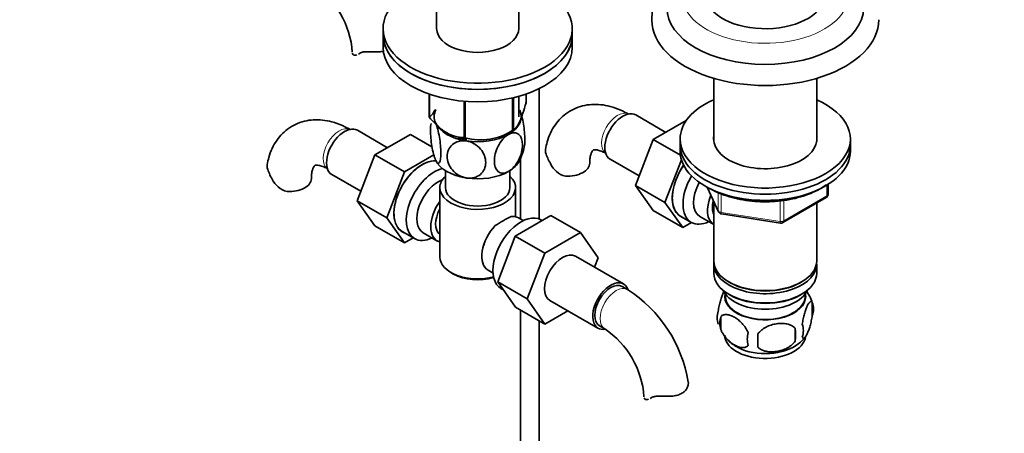
# Model space of a CAD drawing. Units: millimetres. Extents: x 0 to 1609, y 0 to 2151.
# Drawn here: x 282 to 542, y 331 to 440 of the extents above; entities that cross this region are included whole.
import ezdxf
from ezdxf import colors
from ezdxf.entities.mleader import LeaderData, LeaderLine
from ezdxf.math import Vec2, Vec3

# ---------------------------------------------------------------- set-up
doc = ezdxf.new("R2010")
doc.units = ezdxf.units.MM
doc.layers.add('DV7_Défaut', color=7, linetype='Continuous')
doc.layers.add('Défaut', color=7, linetype='Continuous')

# ---------------------------------------------------------------- blocks, each defined once
blk = doc.blocks.new('_DOT')
at = {"color": 0}
blk.add_line((0, 0), (-1, 0), dxfattribs=at)
at = {"color": 0, "const_width": 0.333}
blk.add_lwpolyline([(-0.1665, 0, 1), (0.1665, 0, 1)], format="xyb", close=True, dxfattribs=at)
blk = doc.blocks.new('SE6')
at = {"layer": 'DV7_Défaut', "color": 7, "linetype": 'Continuous', "lineweight": 35}
for p, q in [((392.07, 467.08), (392.07, 437.9)), ((413.77, 437.9), (413.77, 467.8)), ((377.92, 437.9), (377.92, 436.27)), ((427.92, 436.27), (427.92, 437.9)), ((377.92, 436.27), (377.92, 433)), ((427.92, 433), (427.92, 436.27)), ((465.33, 424.75), (465.33, 408.07)), ((492.53, 408.07), (492.53, 424.75)), ((419.21, 387.55), (419.21, 422.05)), ((390.13, 420.6), (390.13, 414.53)), ((390.2, 420.57), (390.2, 414.38)), ((412.15, 419.59), (412.15, 410.99)), ((412.35, 419.63), (412.35, 411.1)), ((413.77, 414.63), (413.77, 420)), ((415.7, 420.6), (415.7, 418.33)), ((399.37, 418.71), (399.37, 409.09)), ((399.63, 418.69), (399.63, 409.05)), ((452.66, 410.48), (444.69, 415.08)), ((458.06, 413.6), (449.35, 408.57)), ((379.09, 406.42), (371.11, 411.02)), ((385.18, 409.94), (375.77, 404.51)), ((390.84, 406.68), (385.18, 409.94)), ((411.04, 410.34), (412.25, 411.04)), ((456.43, 408.75), (456.43, 407.12)), ((501.43, 407.12), (501.43, 408.75)), ((449.35, 408.57), (444.65, 396.47)), ((456.5, 404.44), (449.35, 408.57)), ((456.43, 407.12), (456.43, 405.48)), ((501.43, 405.48), (501.43, 407.12)), ((375.77, 404.51), (371.08, 392.41)), ((383.55, 400.02), (375.77, 404.51)), ((391.32, 404.5), (383.55, 400.02)), ((414.21, 403.59), (414.21, 387.59)), ((437.94, 403.39), (445.62, 398.96)), ((456.78, 403.2), (452.43, 391.98)), ((364.36, 399.33), (372.04, 394.9)), ((383.55, 400.02), (378.86, 387.92)), ((394.42, 400.36), (394.42, 395.89)), ((411.42, 395.89), (411.42, 400.36)), ((392.92, 395.89), (392.92, 377.52)), ((412.92, 388.19), (412.92, 395.89)), ((444.65, 396.47), (449.35, 389.79)), ((452.43, 391.98), (444.65, 396.47)), ((463.57, 395.99), (466.59, 389.48)), ((495.55, 394.09), (495.55, 396.72)), ((483.62, 386.62), (495.05, 393.22)), ((371.08, 392.41), (375.77, 385.73)), ((378.86, 387.92), (371.08, 392.41)), ((452.43, 391.98), (457.12, 385.3)), ((465.33, 392.2), (465.33, 376.5)), ((492.53, 376.5), (492.53, 391.77)), ((378.86, 387.92), (383.55, 381.24)), ((412.87, 383.06), (422.29, 388.5)), ((414.97, 387.15), (413.67, 387.9)), ((422.29, 388.5), (430.06, 384.01)), ((457.12, 385.3), (449.35, 389.79)), ((456.53, 388.33), (459.37, 386.69)), ((461.64, 388.27), (465.32, 386.14)), ((467.35, 388.91), (482.96, 386.5)), ((383.55, 381.24), (375.77, 385.73)), ((419.96, 387.15), (419.62, 387.35)), ((457.12, 385.3), (459.45, 386.64)), ((382.96, 384.27), (386.22, 382.39)), ((388.49, 383.96), (392.16, 381.84)), ((408.21, 370.96), (412.87, 383.06)), ((412.87, 383.06), (420.65, 378.57)), ((420.65, 378.57), (430.06, 384.01)), ((430.06, 384.01), (434.76, 377.33)), ((383.55, 381.24), (385.88, 382.58)), ((415.99, 366.47), (420.65, 378.57)), ((441.47, 370.4), (428.74, 377.75)), ((434.76, 377.33), (433.79, 374.84)), ((465.33, 375.68), (465.33, 373.23)), ((492.53, 373.23), (492.53, 375.68)), ((395.85, 373.44), (396.55, 373.03)), ((405.67, 374.04), (406.97, 373.29)), ((408.21, 370.96), (415.99, 366.47)), ((412.9, 364.3), (408.21, 370.96)), ((442.51, 368.94), (441.1, 369.75)), ((469.32, 370.95), (469.67, 370.74)), ((488.19, 370.74), (488.55, 370.95)), ((409.12, 369.16), (409.72, 368.82)), ((468.35, 367.78), (468.39, 366.92)), ((469.32, 367.68), (469.67, 367.47)), ((488.19, 367.47), (488.55, 367.68)), ((489.47, 366.92), (489.52, 367.78)), ((420.67, 359.81), (415.99, 366.47)), ((421.99, 366.06), (434.72, 358.71)), ((491.37, 365.49), (491.37, 362.06)), ((412.9, 364.3), (420.67, 359.81)), ((414.21, 363.54), (414.21, 264.23)), ((426.75, 363.31), (420.67, 359.81)), ((419.21, 264.23), (419.21, 360.65)), ((435.1, 359.36), (436.51, 358.54)), ((467.18, 361.75), (467.18, 358.32)), ((486.86, 358.7), (486.86, 355.27))]:
    blk.add_line(p, q, dxfattribs=at)
at = {"layer": 'DV7_Défaut', "color": 7, "linetype": 'Continuous', "lineweight": 18}
for p, q in [((463.66, 395.94), (466.53, 389.75)), ((495.25, 393.68), (495.25, 396.54)), ((466.53, 389.75), (466.53, 394.55)), ((467.24, 394.25), (467.24, 389.34)), ((483.82, 387.08), (495.25, 393.68)), ((482.86, 386.93), (482.86, 392.35)), ((483.82, 392.48), (483.82, 387.08)), ((467.24, 389.34), (482.86, 386.93))]:
    blk.add_line(p, q, dxfattribs=at)
at = {"layer": 'DV7_Défaut', "color": 7, "linetype": 'Continuous', "lineweight": 35}
for centre, radius, start, end in [((346.2, 430.01), 23.63, 3.9699, 56.0301), ((403.73, 424.01), 15.51, 254.6975, 302.8904), ((403.6, 408.8), 11.84, 330.1534, 349.4238), ((434.28, 409.32), 14.06, 197.3112, 210.3659), ((360.71, 405.26), 14.06, 197.3112, 210.3659), ((427.64, 404.71), 6.03, 204.5053, 255.1652), ((354.07, 400.65), 6.03, 204.5053, 255.1652), ((494.55, 394.09), 1, 300, 0), ((426.32, 358.19), 33.39, 115.8409, 124.1591), ((467.5, 389.9), 1, 204.8961, 261.206), ((483.12, 387.49), 1, 261.206, 300), ((413.24, 376.09), 9.85, 149.8013, 153.5577), ((423.24, 338.82), 35.75, 9.1145, 57.3876), ((481.69, 362.57), 10.08, 16.3997, 37.3183), ((486.62, 363.77), 5.05, 340.1419, 19.8581), ((471.45, 361.49), 5.24, 160.8888, 199.1112), ((473.81, 360.03), 6.86, 165.5086, 194.4914), ((483.86, 358.06), 5.15, 340.5456, 19.4544), ((423.31, 338.95), 23.63, 3.9699, 56.0301), ((481.06, 355.85), 6.86, 165.5143, 194.4857), ((448.65, 355.45), 28.36, 356.5328, 3.4672), ((469.1, 356.99), 17.84, 354.4821, 5.5179), ((476.42, 362.87), 10.38, 224.2167, 239.8137), ((481.87, 362.38), 9.72, 300.3599, 321.7572)]:
    blk.add_arc(centre, radius, start, end, dxfattribs=at)
for centre, major_axis, start_param, end_param in [((402.92, 437.9), (-25, 0), 5.161317, 10.008818), ((478.93, 447.12), (-16, 0), 0.071558, 3.141593), ((478.93, 443.45), (-26, 0), 0, 3.13473), ((478.93, 440.19), (-30, 0), 0.002045, 3.145886), ((402.92, 437.9), (-10.85, 0), 0, 3.141593), ((402.92, 436.27), (-25, 0), 0, 3.141593), ((402.92, 436.27), (25, 0), 3.141593, 6.283185), ((402.92, 433), (25, 0), 3.141593, 6.283185), ((478.93, 408.75), (-22.5, 0), 5.361457, 6.283185), ((478.93, 408.75), (-22.5, 0), 0, 4.063321), ((402.92, 414.63), (11.5, 0), 2.852792, 3.403392), ((402.92, 416.43), (13.2, 0), 0.251331, 0.272268), ((402.92, 416.43), (-13.2, 0), 0.251331, 0.272268), ((402.92, 414.63), (-11.5, 0), 2.356194, 3.403392), ((441.31, 409.24), (3.38, 5.85), 0, 3.141593), ((367.74, 405.18), (3.38, 5.85), 0, 3.141593), ((402.92, 414.63), (-11.5, 0), 0.261799, 1.308997), ((402.92, 414.63), (10.85, 0), 4.21344, 4.442392), ((402.92, 416.43), (-13.2, 0), 1.298528, 1.319465), ((402.92, 414.63), (11.5, 0), 4.45059, 5.497787), ((402.92, 416.43), (13.2, 0), -0.795867, -0.77493), ((478.93, 408.75), (-13.65, 0), 6.197567, 6.283185), ((478.93, 408.75), (-13.65, 0), 0, 3.227211), ((478.93, 407.12), (-22.5, 0), 0, 3.141593), ((478.93, 407.12), (-22.5, 0), 0, 3.141593), ((478.93, 405.48), (-22.5, 0), 0, 3.141593), ((388.25, 393.34), (5.28, 9.14), 0.275859, 3.23899), ((388.21, 393.36), (-5.25, -9.09), 3.406901, 6.283185), ((391.47, 391.48), (-5.25, -9.09), 3.633202, 6.283185), ((402.92, 404.83), (-11.5, 0), 0.261799, 1.308997), ((402.92, 404.83), (-11.5, 0), 2.356194, 2.852792), ((426.53, 402.34), (-6, 0), 1.499079, 3.133581), ((461.78, 397.42), (-5.25, -9.09), 4.56341, 6.283185), ((461.82, 397.4), (5.28, 9.14), 1.423205, 3.23899), ((352.95, 398.27), (-6, 0), 1.499079, 3.133581), ((402.92, 395.89), (-10, 0), 5.728374, 6.283185), ((402.92, 395.89), (-10, 0), 0, 3.696404), ((402.92, 404.83), (11.5, 0), 4.45059, 5.497787), ((464.62, 395.78), (-5.25, -9.09), 4.694912, 6.283185), ((392.49, 390.89), (-4, -6.93), 3.736962, 6.283185), ((402.92, 395.89), (-8.5, 0), 0, 3.141593), ((465.64, 395.2), (-4, -6.93), 4.746528, 6.283185), ((469.32, 393.07), (-4, -6.93), 4.925515, 6.283185), ((396.16, 388.77), (4, 6.93), 1.396801, 3.315588), ((469.32, 393.07), (-3.08, -5.33), 5.14965, 5.910629), ((396.16, 388.77), (3.08, 5.33), 1.628468, 3.083921), ((414.37, 378.26), (5.25, 9.09), 0, 3.141593), ((409.67, 380.97), (-4, -6.93), 3.141593, 3.547167), ((397.23, 388.15), (-3.07, -5.33), 5.360502, 5.635072), ((409.67, 380.97), (4, 6.93), 1.165222, 3.141593), ((464.62, 395.78), (-5.25, -9.09), 0, 0.704547), ((391.47, 391.48), (-5.25, -9.09), 0, 0.704547), ((408.61, 381.58), (-3.08, -5.33), -1.05199, -0.980548), ((402.92, 377.52), (10, 0), 3.141593, 5.144626), ((425.37, 371.91), (-3.38, -5.85), 3.141593, 6.283185), ((478.93, 376.5), (13.6, 0), 3.141593, 6.283185), ((478.93, 375.68), (-13.6, 0), 6.231169, 6.283185), ((478.93, 375.68), (-13.6, 0), 0, 3.193609), ((402.92, 376.7), (-9, 0), 0.785398, 2.059403), ((478.93, 373.23), (13.6, 0), 3.141593, 6.283185), ((438.1, 364.56), (-3.38, -5.85), 2.678388, 6.283185), ((438.1, 364.56), (-3, -5.2), 3.141593, 6.283185), ((478.93, 376.09), (-13.1, 0), 0.785398, 2.356194), ((478.93, 370.37), (-11.5, 0), 0.250403, 2.891189), ((478.93, 367.11), (10.7, 0), 3.023689, 6.283185), ((478.93, 372.82), (-13.1, 0), 0.785398, 2.356194), ((478.93, 367.11), (10.7, 0), 0, 0.117904), ((478.93, 367.11), (-10.54, 0), 0.030878, 3.110715), ((438.1, 364.56), (-3.38, -5.85), 0, 0.467828), ((478.93, 356.9), (10.7, 0), 3.141593, 6.182805), ((478.93, 358.16), (10.7, 0), 3.896085, 5.542927)]:
    blk.add_ellipse(centre, major_axis=major_axis, ratio=0.57735, start_param=start_param, end_param=end_param, dxfattribs=at)
at = {"layer": 'DV7_Défaut', "color": 7, "linetype": 'Continuous', "lineweight": 18}
for centre, major_axis, ratio, start_param, end_param in [((478.93, 446.72), (-22, 0), 0.57735, 0, 3.546466), ((439.9, 410.06), (3, 5.2), 0.57735, 0.046052, 3.095541), ((366.32, 405.99), (3, 5.2), 0.57735, 0.046052, 3.095541), ((494.55, 394.09), (-0.5, 0.866), 0.57735, 3.141593, 3.926991), ((494.55, 394.09), (-1, 0), 0.57735, 2.356194, 3.141593), ((467.5, 389.9), (-1, 0), 0.57735, 0.261799, 1.308997), ((467.5, 389.9), (0.907, 0.421), 0.788675, 2.790713, 3.141593), ((467.5, 389.9), (0.153, 0.988), 0.211325, 2.202711, 3.141593), ((483.12, 387.49), (-1, 0), 0.57735, 1.308997, 2.356194), ((483.12, 387.49), (0.153, 0.988), 0.211325, 2.202711, 3.141593), ((483.12, 387.49), (-0.5, 0.866), 0.57735, 3.141593, 3.926991), ((439.51, 363.74), (-3, -5.2), 0.57735, 3.142052, 6.283185), ((439.51, 363.74), (-3, -5.2), 0.57735, 0, 0.003338)]:
    blk.add_ellipse(centre, major_axis=major_axis, ratio=ratio, start_param=start_param, end_param=end_param, dxfattribs=at)
at = {"layer": 'DV7_Défaut', "color": 7, "linetype": 'Continuous', "lineweight": 35}
for points, knots in [([(457.72, 453.76), (457.43, 453.59), (456.26, 452.82), (454.37, 451.36), (452.31, 449.23), (450.7, 446.92), (449.6, 444.51), (449, 442.17), (448.98, 440.81), (448.98, 440.14)], [0, 0, 0, 0, 0.05352, 0.224966, 0.395746, 0.563953, 0.727574, 0.885745, 1, 1, 1, 1]), ([(369.79, 431.39), (369.82, 431.24), (369.89, 431.11), (370.12, 430.94), (370.27, 430.89), (370.6, 430.88), (370.77, 430.91), (370.96, 430.97)], [0, 0, 0, 0, 0.343707, 0.343707, 0.687415, 0.687415, 1, 1, 1, 1]), ([(371.68, 431.35), (371.84, 431.46), (372.02, 431.55), (372.34, 431.65), (372.46, 431.68), (372.69, 431.73), (372.82, 431.75), (373.08, 431.78), (373.21, 431.79), (373.49, 431.81), (373.64, 431.81), (374.08, 431.82), (374.38, 431.81), (374.69, 431.79)], [0, 0, 0, 0, 0.25, 0.25, 0.375, 0.375, 0.5, 0.5, 0.625, 0.625, 0.75, 0.75, 1, 1, 1, 1]), ([(378.21, 431.97), (378.16, 431.96), (378.12, 431.96), (377.87, 431.91), (377.65, 431.87), (377.22, 431.82), (376.99, 431.8), (376.54, 431.77), (376.31, 431.77), (375.61, 431.76), (375.15, 431.77), (374.69, 431.79)], [0, 0, 0, 0, 0.037338, 0.037338, 0.22987, 0.22987, 0.422403, 0.422403, 0.614935, 0.614935, 1, 1, 1, 1]), ([(390.13, 414.53), (390.4, 414.69), (390.66, 414.93), (391.08, 415.46), (391.22, 415.66), (391.46, 416.07), (391.56, 416.26), (391.66, 416.46)], [0, 0, 0, 0, 0.542995, 0.542995, 0.814493, 0.814493, 1, 1, 1, 1]), ([(415.7, 418.33), (415.44, 417.35), (415.17, 416.43), (414.76, 415.16), (414.61, 414.76), (414.33, 414.01), (414.18, 413.65), (413.74, 412.7), (413.45, 412.22), (413.03, 411.68), (412.89, 411.53), (412.61, 411.28), (412.48, 411.18), (412.35, 411.1)], [0, 0, 0, 0, 0.25, 0.25, 0.375, 0.375, 0.5, 0.5, 0.75, 0.75, 0.875, 0.875, 1, 1, 1, 1]), ([(442.9, 415.25), (442.36, 415.55), (441.04, 416.27), (438.71, 417.19), (436.12, 417.78), (433.65, 417.94), (431.21, 417.69), (428.87, 416.98), (426.7, 415.81), (424.84, 414.28), (423.3, 412.44), (422.1, 410.32), (421.25, 408.1), (420.99, 406.69), (420.86, 405.95)], [0, 0, 0, 0, 0.055255, 0.156364, 0.245818, 0.331735, 0.414618, 0.503958, 0.590088, 0.674371, 0.758157, 0.843151, 0.930859, 1, 1, 1, 1]), ([(399.37, 409.09), (399.01, 409.09), (398.65, 409.12), (397.91, 409.21), (397.53, 409.28), (396.37, 409.57), (395.59, 409.88), (394.59, 410.46), (394.39, 410.59), (393.99, 410.85), (393.79, 410.99), (393.2, 411.43), (392.81, 411.75), (392.05, 412.44), (391.67, 412.8), (390.93, 413.57), (390.56, 413.97), (390.2, 414.38)], [0, 0, 0, 0, 0.125, 0.125, 0.25, 0.25, 0.5, 0.5, 0.5625, 0.5625, 0.625, 0.625, 0.75, 0.75, 0.875, 0.875, 1, 1, 1, 1]), ([(415.24, 406.59), (415.34, 407.08), (415.39, 407.75), (415.39, 409.75), (415.26, 411.2), (414.89, 413.4), (414.75, 414.1), (414.41, 415.38), (414.22, 415.94), (414.03, 416.35)], [0, 0, 0, 0, 0.243533, 0.243533, 0.621767, 0.621767, 0.810883, 0.810883, 1, 1, 1, 1]), ([(369.32, 411.19), (368.78, 411.49), (367.47, 412.21), (365.14, 413.13), (362.54, 413.72), (360.08, 413.88), (357.64, 413.63), (355.29, 412.92), (353.12, 411.75), (351.26, 410.22), (349.73, 408.37), (348.53, 406.26), (347.68, 404.04), (347.42, 402.62), (347.29, 401.89)], [0, 0, 0, 0, 0.055255, 0.156364, 0.245818, 0.331735, 0.414618, 0.503958, 0.590088, 0.674371, 0.758157, 0.843151, 0.930859, 1, 1, 1, 1]), ([(391.81, 403.11), (391.62, 403.52), (391.43, 404.09), (391.08, 405.38), (390.94, 406.09), (390.57, 408.29), (390.44, 409.76), (390.45, 411.72), (390.5, 412.37), (390.59, 412.85)], [0, 0, 0, 0, 0.190156, 0.190156, 0.380312, 0.380312, 0.760624, 0.760624, 1, 1, 1, 1]), ([(391.81, 412.91), (392, 412.5), (392.19, 411.94), (392.53, 410.65), (392.68, 409.94), (393.05, 407.75), (393.17, 406.26), (393.17, 403.87), (393.04, 402.92), (392.68, 402.32), (392.53, 402.25), (392.19, 402.44), (392, 402.7), (391.81, 403.11)], [0, 0, 0, 0, 0.125, 0.125, 0.25, 0.25, 0.5, 0.5, 0.75, 0.75, 0.875, 0.875, 1, 1, 1, 1]), ([(411.05, 400.14), (410.53, 399.84), (410.01, 399.68), (409.08, 399.69), (408.66, 399.85), (407.66, 400.68), (407.32, 401.69), (407.32, 404.1), (407.68, 405.51), (408.67, 407.47), (409.08, 408.1), (410.01, 409.18), (410.53, 409.63), (411.05, 409.93)], [0, 0, 0, 0, 0.125, 0.125, 0.25, 0.25, 0.5, 0.5, 0.75, 0.75, 0.875, 0.875, 1, 1, 1, 1]), ([(411.05, 409.93), (411.57, 410.23), (412.09, 410.39), (413.03, 410.38), (413.44, 410.22), (414.43, 409.39), (414.78, 408.38), (414.77, 405.95), (414.43, 404.57), (413.42, 402.58), (413.02, 401.97), (412.09, 400.88), (411.57, 400.44), (411.05, 400.14)], [0, 0, 0, 0, 0.125, 0.125, 0.25, 0.25, 0.5, 0.5, 0.75, 0.75, 0.875, 0.875, 1, 1, 1, 1]), ([(399.94, 398.42), (399.23, 398.53), (398.52, 398.79), (397.25, 399.53), (396.68, 400.01), (395.32, 401.63), (394.85, 402.91), (394.85, 405.31), (395.33, 406.45), (396.69, 407.63), (397.25, 407.94), (398.52, 408.28), (399.23, 408.33), (399.94, 408.22)], [0, 0, 0, 0, 0.125, 0.125, 0.25, 0.25, 0.5, 0.5, 0.75, 0.75, 0.875, 0.875, 1, 1, 1, 1]), ([(399.94, 408.22), (400.65, 408.11), (401.36, 407.85), (402.65, 407.1), (403.21, 406.61), (404.56, 405.01), (405.04, 403.72), (405.03, 401.3), (404.56, 400.18), (403.18, 398.99), (402.64, 398.7), (401.36, 398.35), (400.65, 398.31), (399.94, 398.42)], [0, 0, 0, 0, 0.125, 0.125, 0.25, 0.25, 0.5, 0.5, 0.75, 0.75, 0.875, 0.875, 1, 1, 1, 1]), ([(420.86, 405.13), (420.8, 405.42), (420.78, 405.68), (420.82, 405.94), (420.82, 405.95), (420.83, 405.96)], [0, 0, 0, 0, 0.955972, 0.955972, 1, 1, 1, 1]), ([(432.53, 402.34), (432.54, 402.64), (432.55, 403.36), (432.73, 404.44), (433.02, 405.26), (433.3, 405.68), (433.44, 405.8), (433.47, 405.82), (433.79, 405.89), (434.45, 405.86), (435.44, 405.59), (436.37, 405.16), (436.83, 404.9), (436.9, 404.86)], [0, 0, 0, 0, 0.05199, 0.149757, 0.247596, 0.347728, 0.456663, 0.59376, 0.696461, 0.792655, 0.894224, 0.98704, 1, 1, 1, 1]), ([(347.29, 401.07), (347.22, 401.36), (347.21, 401.62), (347.25, 401.88), (347.25, 401.89), (347.25, 401.9)], [0, 0, 0, 0, 0.955972, 0.955972, 1, 1, 1, 1]), ([(358.95, 398.27), (358.96, 398.58), (358.98, 399.3), (359.15, 400.38), (359.45, 401.2), (359.72, 401.62), (359.87, 401.73), (359.9, 401.76), (360.21, 401.83), (360.88, 401.79), (361.86, 401.53), (362.8, 401.1), (363.26, 400.84), (363.32, 400.8)], [0, 0, 0, 0, 0.05199, 0.149757, 0.247596, 0.347728, 0.456663, 0.59376, 0.696461, 0.792655, 0.894224, 0.98704, 1, 1, 1, 1]), ([(464.29, 395.64), (464.73, 395.39), (465.83, 394.79), (468.05, 393.86), (470.84, 393.03), (473.82, 392.44), (476.91, 392.13), (480.04, 392.09), (483.15, 392.33), (486.17, 392.83), (489.03, 393.59), (491.67, 394.6), (493.65, 395.64), (494.71, 396.34), (495.05, 396.58)], [0, 0, 0, 0, 0.04793, 0.13866, 0.229322, 0.319868, 0.410324, 0.500738, 0.591165, 0.681647, 0.772241, 0.863005, 0.953985, 1, 1, 1, 1]), ([(466.5, 363.21), (466.57, 363.7), (466.66, 364.17), (466.8, 364.86), (466.86, 365.09), (466.97, 365.53), (467.02, 365.74), (467.2, 366.35), (467.32, 366.74), (467.57, 367.42), (467.7, 367.73), (467.89, 368.15), (467.95, 368.27), (468.01, 368.39)], [0, 0, 0, 0, 0.222091, 0.222091, 0.333136, 0.333136, 0.444182, 0.444182, 0.666273, 0.666273, 0.888364, 0.888364, 1, 1, 1, 1]), ([(488.71, 359.77), (488.78, 360.26), (488.87, 360.74), (489.02, 361.43), (489.07, 361.66), (489.18, 362.09), (489.24, 362.31), (489.41, 362.92), (489.54, 363.3), (489.79, 363.99), (489.91, 364.3), (490.17, 364.85), (490.29, 365.08), (490.48, 365.37), (490.54, 365.45), (490.66, 365.6), (490.72, 365.66), (490.9, 365.8), (491.01, 365.83), (491.21, 365.77), (491.29, 365.67), (491.37, 365.49)], [0, 0, 0, 0, 0.125, 0.125, 0.1875, 0.1875, 0.25, 0.25, 0.375, 0.375, 0.5, 0.5, 0.625, 0.625, 0.6875, 0.6875, 0.75, 0.75, 0.875, 0.875, 1, 1, 1, 1]), ([(474.42, 357.56), (474.23, 358.01), (473.99, 358.44), (473.44, 359.25), (473.13, 359.63), (472.5, 360.31), (472.17, 360.61), (471.49, 361.16), (471.14, 361.4), (470.45, 361.8), (470.1, 361.96), (469.43, 362.2), (469.1, 362.27), (468.62, 362.31), (468.47, 362.31), (468.17, 362.28), (468.02, 362.25), (467.61, 362.12), (467.37, 361.97), (467.18, 361.75)], [0, 0, 0, 0, 0.125, 0.125, 0.25, 0.25, 0.375, 0.375, 0.5, 0.5, 0.625, 0.625, 0.75, 0.75, 0.8125, 0.8125, 0.875, 0.875, 1, 1, 1, 1]), ([(491.37, 362.06), (491.29, 361.57), (491.21, 361.09), (491.06, 360.4), (491.01, 360.18), (490.9, 359.74), (490.84, 359.53), (490.67, 358.91), (490.54, 358.53), (490.29, 357.84), (490.17, 357.53), (489.91, 356.98), (489.79, 356.75), (489.6, 356.47), (489.54, 356.38), (489.42, 356.24), (489.36, 356.18), (489.18, 356.04), (489.07, 356), (488.87, 356.06), (488.78, 356.16), (488.71, 356.34)], [0, 0, 0, 0, 0.125, 0.125, 0.1875, 0.1875, 0.25, 0.25, 0.375, 0.375, 0.5, 0.5, 0.625, 0.625, 0.6875, 0.6875, 0.75, 0.75, 0.875, 0.875, 1, 1, 1, 1]), ([(476.96, 357.17), (477.22, 357.55), (477.55, 357.88), (478.11, 358.34), (478.31, 358.48), (478.71, 358.75), (478.93, 358.87), (479.57, 359.21), (480.03, 359.4), (480.96, 359.69), (481.43, 359.8), (482.38, 359.95), (482.85, 359.99), (483.54, 359.98), (483.77, 359.97), (484.23, 359.92), (484.45, 359.89), (485.1, 359.75), (485.51, 359.61), (486.26, 359.23), (486.59, 359), (486.86, 358.7)], [0, 0, 0, 0, 0.125, 0.125, 0.1875, 0.1875, 0.25, 0.25, 0.375, 0.375, 0.5, 0.5, 0.625, 0.625, 0.6875, 0.6875, 0.75, 0.75, 0.875, 0.875, 1, 1, 1, 1]), ([(467.18, 358.32), (467.27, 358.09), (467.38, 357.87), (467.62, 357.44), (467.75, 357.23), (468.16, 356.62), (468.46, 356.25), (468.94, 355.74), (469.11, 355.57), (469.44, 355.27), (469.61, 355.12), (470.11, 354.72), (470.46, 354.48), (471.15, 354.08), (471.5, 353.92), (472.17, 353.68), (472.51, 353.6), (472.98, 353.57), (473.14, 353.57), (473.43, 353.6), (473.58, 353.62), (473.99, 353.76), (474.23, 353.91), (474.42, 354.13)], [0, 0, 0, 0, 0.0625, 0.0625, 0.125, 0.125, 0.25, 0.25, 0.3125, 0.3125, 0.375, 0.375, 0.5, 0.5, 0.625, 0.625, 0.75, 0.75, 0.8125, 0.8125, 0.875, 0.875, 1, 1, 1, 1]), ([(486.86, 355.27), (486.59, 354.89), (486.27, 354.56), (485.71, 354.1), (485.51, 353.96), (485.1, 353.69), (484.89, 353.57), (484.24, 353.23), (483.78, 353.04), (482.85, 352.75), (482.38, 352.64), (481.43, 352.49), (480.96, 352.46), (480.27, 352.46), (480.04, 352.47), (479.59, 352.52), (479.36, 352.56), (478.71, 352.69), (478.3, 352.83), (477.55, 353.21), (477.22, 353.44), (476.96, 353.74)], [0, 0, 0, 0, 0.125, 0.125, 0.1875, 0.1875, 0.25, 0.25, 0.375, 0.375, 0.5, 0.5, 0.625, 0.625, 0.6875, 0.6875, 0.75, 0.75, 0.875, 0.875, 1, 1, 1, 1]), ([(458.55, 344.63), (458.61, 344.38), (458.63, 344.11), (458.55, 343.55), (458.46, 343.25), (458.18, 342.69), (458, 342.42), (457.51, 341.91), (457.23, 341.69), (456.57, 341.31), (456.2, 341.16), (455.61, 340.98), (455.4, 340.93), (454.98, 340.85), (454.76, 340.81), (454.33, 340.76), (454.1, 340.74), (453.65, 340.72), (453.42, 340.71), (452.72, 340.7), (452.26, 340.71), (451.8, 340.73)], [0, 0, 0, 0, 0.125, 0.125, 0.25, 0.25, 0.375, 0.375, 0.5, 0.5, 0.625, 0.625, 0.6875, 0.6875, 0.75, 0.75, 0.8125, 0.8125, 0.875, 0.875, 1, 1, 1, 1]), ([(446.9, 340.33), (446.93, 340.18), (447, 340.05), (447.23, 339.88), (447.38, 339.83), (447.71, 339.82), (447.88, 339.85), (448.07, 339.91)], [0, 0, 0, 0, 0.343707, 0.343707, 0.687415, 0.687415, 1, 1, 1, 1]), ([(448.79, 340.29), (448.95, 340.4), (449.13, 340.49), (449.45, 340.59), (449.57, 340.62), (449.8, 340.67), (449.93, 340.69), (450.19, 340.72), (450.32, 340.73), (450.6, 340.75), (450.75, 340.75), (451.19, 340.76), (451.49, 340.75), (451.8, 340.73)], [0, 0, 0, 0, 0.25, 0.25, 0.375, 0.375, 0.5, 0.5, 0.625, 0.625, 0.75, 0.75, 1, 1, 1, 1])]:
    blk.add_open_spline(points, degree=3, knots=knots, dxfattribs=at)
for points in [[(371.41, 431.18), (371.5, 431.23), (371.59, 431.29), (371.68, 431.35)], [(448.52, 340.12), (448.61, 340.17), (448.7, 340.23), (448.79, 340.29)]]:
    blk.add_open_spline(points, degree=3, dxfattribs=at)

msp = doc.modelspace()

# ---------------------------------------------------------------- block references
at = {"layer": 'Défaut'}
msp.add_blockref('SE6', (0, 0), dxfattribs=at)

# ---------------------------------------------------------------- leaders
at = {"layer": 'Défaut', "color": 7, "linetype": 'Continuous', "lineweight": 18}
ml = msp.add_multileader_mtext('Standard', dxfattribs=at)
ml.set_content('{\\pxsm0.9;\\fSolid Edge ISO|b1||i0||c0|p34;\\W1.;29/11/2016\\P}', color=256)
ml.set_leader_properties()
ml.set_arrow_properties(name='DOT')
ml.build(insert=Vec2(0, 0))
ml.multileader.update_dxf_attribs({"leader_type": 0, "dogleg_length": 0, "arrow_head_size": 12})
ctx = ml.context
ctx.base_point, ctx.char_height, ctx.arrow_head_size, ctx.landing_gap_size = Vec3(1227.41, 2143.6), 12, 12, 4.2
notes = []
notes.append((ctx, [(0, (0, 0, 0), (0, 0), (1, 0), 1, [])]))
ctx.mtext.insert = Vec3(1229.41, 2149.72)
ml = msp.add_multileader_mtext('Standard', dxfattribs=at)
ml.set_content('{\\pxsm0.9;\\fArial|b1||i0||c0|p34;\\W1.;151\\P}', color=256)
ml.set_leader_properties()
ml.set_arrow_properties(name='DOT')
ml.build(insert=Vec2(0, 0))
ml.multileader.update_dxf_attribs({"leader_type": 0, "dogleg_length": 0, "arrow_head_size": 12})
ctx = ml.context
ctx.base_point, ctx.char_height, ctx.arrow_head_size, ctx.landing_gap_size = Vec3(508.28, 2143.43), 12, 12, 4.2
notes.append((ctx, [(0, (0, 0, 0), (0, 0), (1, 0), 1, [])]))
ctx.mtext.insert = Vec3(510.28, 2149.53)
for ctx, leaders in notes:
    for number, flags, end, landing, length, lines in leaders:
        leader = LeaderData()
        leader.index, (leader.has_last_leader_line, leader.has_dogleg_vector, leader.attachment_direction) = number, flags
        leader.last_leader_point, leader.dogleg_vector, leader.dogleg_length = Vec3(end), Vec3(landing), length
        for number, points, colour, breaks in lines:
            line = LeaderLine()
            line.index, line.vertices, line.color, line.breaks = number, Vec3.list(points), colors.encode_raw_color(colour), breaks
            leader.lines.append(line)
        ctx.leaders.append(leader)

doc.saveas('drawing.dxf')
